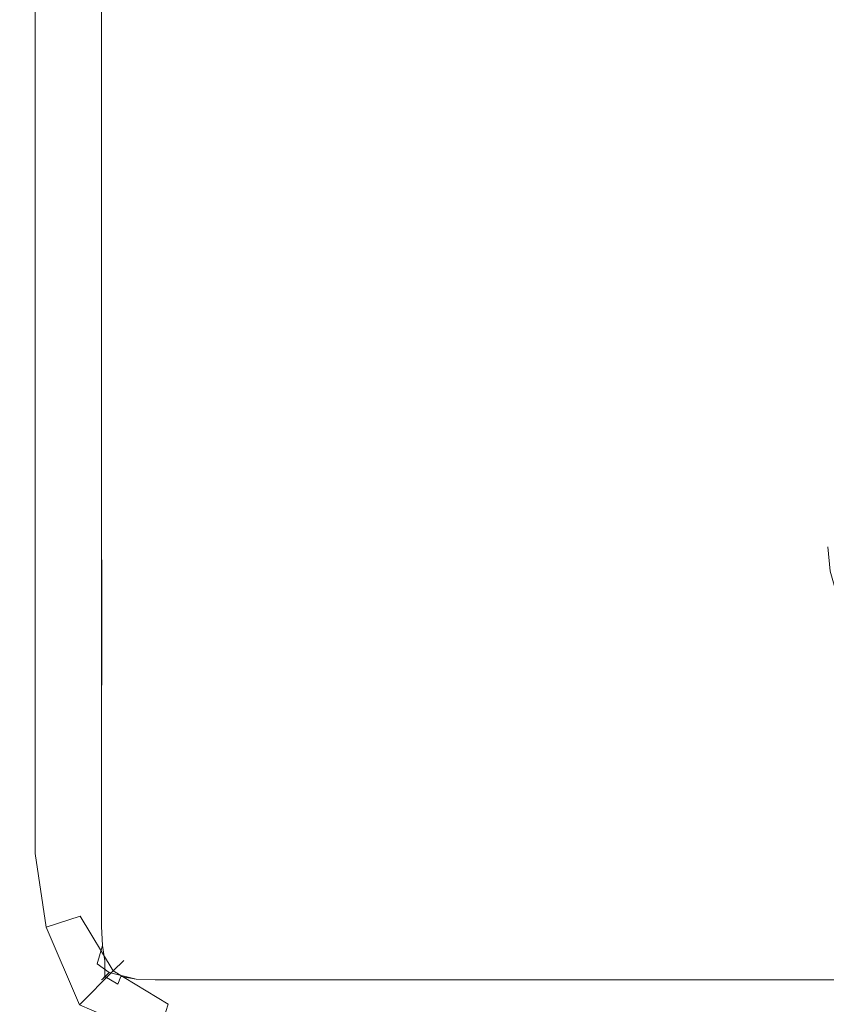
# Model space of a CAD drawing. Extents: x -700 to 700, y -70 to 40.
# Drawn here: x -641 to -635, y -13 to -6 of the extents above; entities that cross this region are included whole.
import ezdxf

# ---------------------------------------------------------------- set-up
doc = ezdxf.new("R2010")
doc.units = 0
doc.header["$LTSCALE"] = 500
doc.header["$MEASUREMENT"] = 0
doc.layers.add('NOVOTERM_CHROM_MAT', color=7, linetype='Continuous')

msp = doc.modelspace()

# ---------------------------------------------------------------- linework, layer by layer
at = {"layer": 'NOVOTERM_CHROM_MAT', "lineweight": 0}
for points, invisible_edges in [([(-629.425, -27.7378, 1911.2001), (-629.425, 18.7872, 1911.2001), (-698.9999, 18.7872, 1911.2001), (-698.9999, -27.7378, 1911.2001)], 15), ([(-698.9999, 17.4997, 1900), (-631, 17.5497, 1900), (-631, -26.5003, 1900), (-698.9999, -26.5003, 1900)], 15), ([(-640.817, -11.6754, 0.0761), (-640.817, -0.6779, 0.0761), (-640.493, -0.6779, 0.2929), (-640.493, -11.6754, 0.2929)], 11), ([(-640.493, -11.6757, 1899.7101), (-640.493, -0.6782, 1899.7101), (-640.817, -0.6782, 1899.92), (-640.817, -11.6757, 1899.92)], 15), ([(-640.493, -11.6754, 0.2929), (-640.493, -0.6779, 0.2929), (-640.2759, -0.6779, 0.6173), (-640.2759, -11.6754, 0.6173)], 15), ([(-640.2759, -11.6757, 1899.38), (-640.2759, -0.6782, 1899.38), (-640.493, -0.6782, 1899.7101), (-640.493, -11.6757, 1899.7101)], 11), ([(-640.2759, -11.6754, 0.6173), (-640.2759, -0.6779, 0.6173), (-640.2, -0.6779, 1), (-640.2, -11.6754, 1)], 15), ([(-640.2, -11.6757, 1899), (-640.2, -0.6782, 1899), (-640.2759, -0.6782, 1899.38), (-640.2759, -11.6757, 1899.38)], 15), ([(-640.2, -11.6754, 1), (-640.2, -0.6779, 1), (-640.2, -0.6782, 1899), (-640.2, -11.6757, 1899)], 15), ([(-640.2, -9.6459, 1899.5), (-640.2, -2.5272, 1899.5), (-640.2, -2.5269, 0.5), (-640.2, -9.6456, 0.5)], 15), ([(-640.2, -9.6456, 0.5), (-640.2, -2.5269, 0.5), (-640.183, -2.5269, 0.3706), (-640.183, -9.6456, 0.3706)], 15), ([(-640.2, -2.5272, 1899.5), (-640.2, -9.6459, 1899.5), (-640.183, -9.6459, 1899.63), (-640.183, -2.5272, 1899.63)], 15), ([(-640.183, -9.6456, 0.3706), (-640.183, -2.5269, 0.3706), (-640.1329, -2.5269, 0.25), (-640.1329, -9.6456, 0.25)], 15), ([(-640.183, -2.5272, 1899.63), (-640.183, -9.6459, 1899.63), (-640.1329, -9.6459, 1899.75), (-640.1329, -2.5272, 1899.75)], 15), ([(-640.1329, -9.6456, 0.25), (-640.1329, -2.5269, 0.25), (-640.054, -2.5269, 0.1464), (-640.054, -9.6456, 0.1464)], 11), ([(-640.1329, -2.5272, 1899.75), (-640.1329, -9.6459, 1899.75), (-640.054, -9.6459, 1899.85), (-640.054, -2.5272, 1899.85)], 11), ([(-640.054, -9.6456, 0.1464), (-640.054, -2.5269, 0.1464), (-639.95, -2.5269, 0.067), (-639.95, -9.6456, 0.067)], 15), ([(-640.054, -2.5272, 1899.85), (-640.054, -9.6459, 1899.85), (-639.95, -9.6459, 1899.9301), (-639.95, -2.5272, 1899.9301)], 15), ([(-639.95, -9.6456, 0.067), (-639.95, -2.5269, 0.067), (-639.829, -2.5269, 0.017), (-639.829, -9.6456, 0.017)], 15), ([(-639.95, -2.5272, 1899.9301), (-639.95, -9.6459, 1899.9301), (-639.829, -9.6459, 1899.98), (-639.829, -2.5272, 1899.98)], 15), ([(-639.829, -9.6456, 0.017), (-639.829, -2.5269, 0.017), (-639.7, -2.5269, 0), (-639.7, -9.6456, 0)], 15), ([(-639.829, -2.5272, 1899.98), (-639.829, -9.6459, 1899.98), (-639.7, -9.6459, 1900), (-639.7, -2.5272, 1900)], 15), ([(-635.6, -9.6456, 0), (-639.7, -9.6456, 0), (-639.7, -2.5269, 0), (-635.6, -2.5269, 0)], 15), ([(-639.7, -2.5272, 1900), (-639.7, -9.6459, 1900), (-635.6, -9.6459, 1900), (-635.6, -2.5272, 1900)], 15), ([(-635.471, -2.5269, 0.017), (-635.471, -9.6456, 0.017), (-635.6, -9.6456, 0), (-635.6, -2.5269, 0)], 15), ([(-635.471, -9.6459, 1899.98), (-635.471, -2.5272, 1899.98), (-635.6, -2.5272, 1900), (-635.6, -9.6459, 1900)], 15), ([(-635.35, -2.5269, 0.067), (-635.35, -9.6456, 0.067), (-635.471, -9.6456, 0.017), (-635.471, -2.5269, 0.017)], 15), ([(-635.35, -9.6459, 1899.9301), (-635.35, -2.5272, 1899.9301), (-635.471, -2.5272, 1899.98), (-635.471, -9.6459, 1899.98)], 15), ([(-635.246, -2.5269, 0.1464), (-635.246, -9.6456, 0.1464), (-635.35, -9.6456, 0.067), (-635.35, -2.5269, 0.067)], 15), ([(-635.246, -9.6459, 1899.85), (-635.246, -2.5272, 1899.85), (-635.35, -2.5272, 1899.9301), (-635.35, -9.6459, 1899.9301)], 15), ([(-640.2, -9.6459, 1899.5), (-640.2, -9.6456, 0.5), (-640.2, -9.8123, 0.5), (-640.2, -9.8126, 1899.5)], 15), ([(-640.2, -9.6456, 0.5), (-640.183, -9.6456, 0.3706), (-640.183, -9.8123, 0.3675), (-640.2, -9.8123, 0.5)], 15), ([(-640.2, -9.6459, 1899.5), (-640.2, -9.8126, 1899.5), (-640.183, -9.8126, 1899.63), (-640.183, -9.6459, 1899.63)], 15), ([(-640.183, -9.6456, 0.3706), (-640.1329, -9.6456, 0.25), (-640.1329, -9.8123, 0.2485), (-640.183, -9.8123, 0.3675)], 15), ([(-640.183, -9.6459, 1899.63), (-640.183, -9.8126, 1899.63), (-640.1329, -9.8126, 1899.75), (-640.1329, -9.6459, 1899.75)], 15), ([(-640.1329, -9.6456, 0.25), (-640.054, -9.6456, 0.1464), (-640.054, -9.8123, 0.1464), (-640.1329, -9.8123, 0.2485)], 15), ([(-640.1329, -9.6459, 1899.75), (-640.1329, -9.8126, 1899.75), (-640.053, -9.8126, 1899.85), (-640.054, -9.6459, 1899.85)], 15), ([(-639.95, -9.6456, 0.067), (-639.951, -9.8123, 0.0674), (-640.054, -9.8123, 0.1464), (-640.054, -9.6456, 0.1464)], 11), ([(-639.95, -9.6459, 1899.9301), (-640.054, -9.6459, 1899.85), (-640.053, -9.8126, 1899.85), (-639.951, -9.8126, 1899.9301)], 13), ([(-639.829, -9.6456, 0.017), (-639.832, -9.8123, 0.0174), (-639.951, -9.8123, 0.0674), (-639.95, -9.6456, 0.067)], 15), ([(-639.829, -9.6459, 1899.98), (-639.95, -9.6459, 1899.9301), (-639.951, -9.8126, 1899.9301), (-639.832, -9.8126, 1899.98)], 15), ([(-639.7, -9.6456, 0), (-639.7, -9.8123, 0), (-639.832, -9.8123, 0.0174), (-639.829, -9.6456, 0.017)], 15), ([(-639.7, -9.6459, 1900), (-639.829, -9.6459, 1899.98), (-639.832, -9.8126, 1899.98), (-639.7, -9.8126, 1900)], 15), ([(-635.6, -9.8123, 0), (-639.7, -9.8123, 0), (-639.7, -9.6456, 0), (-635.6, -9.6456, 0)], 15), ([(-635.6, -9.6459, 1900), (-639.7, -9.6459, 1900), (-639.7, -9.8126, 1900), (-635.6, -9.8126, 1900)], 15), ([(-635.6, -9.6456, 0), (-635.471, -9.6456, 0.017), (-635.465, -9.8082, 0.0174), (-635.6, -9.8123, 0)], 15), ([(-635.6, -9.6459, 1900), (-635.6, -9.8126, 1900), (-635.465, -9.8085, 1899.98), (-635.471, -9.6459, 1899.98)], 15), ([(-635.471, -9.6456, 0.017), (-635.35, -9.6456, 0.067), (-635.341, -9.8026, 0.0672), (-635.465, -9.8082, 0.0174)], 15), ([(-635.471, -9.6459, 1899.98), (-635.465, -9.8085, 1899.98), (-635.341, -9.8029, 1899.9301), (-635.35, -9.6459, 1899.9301)], 15), ([(-635.35, -9.6456, 0.067), (-635.246, -9.6456, 0.1464), (-635.231, -9.8055, 0.146), (-635.341, -9.8026, 0.0672)], 15), ([(-635.35, -9.6459, 1899.9301), (-635.341, -9.8029, 1899.9301), (-635.231, -9.8058, 1899.85), (-635.246, -9.6459, 1899.85)], 11), ([(-640.2, -9.8126, 1899.5), (-640.2, -9.8123, 0.5), (-640.2, -9.979, 0.5), (-640.2, -9.9793, 1899.5)], 15), ([(-640.2, -9.8123, 0.5), (-640.183, -9.8123, 0.3675), (-640.183, -9.979, 0.3682), (-640.2, -9.979, 0.5)], 15), ([(-640.2, -9.8126, 1899.5), (-640.2, -9.9793, 1899.5), (-640.183, -9.9793, 1899.63), (-640.183, -9.8126, 1899.63)], 15), ([(-640.183, -9.8123, 0.3675), (-640.1329, -9.8123, 0.2485), (-640.134, -9.979, 0.2499), (-640.183, -9.979, 0.3682)], 15), ([(-640.183, -9.8126, 1899.63), (-640.183, -9.9793, 1899.63), (-640.134, -9.9793, 1899.75), (-640.1329, -9.8126, 1899.75)], 15), ([(-640.1329, -9.8123, 0.2485), (-640.054, -9.8123, 0.1464), (-640.054, -9.979, 0.1464), (-640.134, -9.979, 0.2499)], 15), ([(-640.1329, -9.8126, 1899.75), (-640.134, -9.9793, 1899.75), (-640.053, -9.9793, 1899.85), (-640.053, -9.8126, 1899.85)], 15), ([(-639.951, -9.8123, 0.0674), (-639.95, -9.979, 0.066), (-640.054, -9.979, 0.1464), (-640.054, -9.8123, 0.1464)], 11), ([(-639.951, -9.8126, 1899.9301), (-640.053, -9.8126, 1899.85), (-640.053, -9.9793, 1899.85), (-639.95, -9.9793, 1899.9301)], 13), ([(-639.832, -9.8123, 0.0174), (-639.832, -9.979, 0.0167), (-639.95, -9.979, 0.066), (-639.951, -9.8123, 0.0674)], 15), ([(-639.832, -9.8126, 1899.98), (-639.951, -9.8126, 1899.9301), (-639.95, -9.9793, 1899.9301), (-639.832, -9.9793, 1899.98)], 15), ([(-639.7, -9.8123, 0), (-639.7, -9.979, 0), (-639.832, -9.979, 0.0167), (-639.832, -9.8123, 0.0174)], 15), ([(-639.7, -9.8126, 1900), (-639.832, -9.8126, 1899.98), (-639.832, -9.9793, 1899.98), (-639.7, -9.9793, 1900)], 15), ([(-635.6, -9.979, 0), (-639.7, -9.979, 0), (-639.7, -9.8123, 0), (-635.6, -9.8123, 0)], 15), ([(-635.6, -9.8126, 1900), (-639.7, -9.8126, 1900), (-639.7, -9.9793, 1900), (-635.6, -9.9793, 1900)], 15), ([(-635.6, -9.8123, 0), (-635.465, -9.8082, 0.0174), (-635.458, -9.9739, 0.0153), (-635.6, -9.979, 0)], 15), ([(-635.6, -9.8126, 1900), (-635.6, -9.9793, 1900), (-635.458, -9.9742, 1899.98), (-635.465, -9.8085, 1899.98)], 15), ([(-635.465, -9.8082, 0.0174), (-635.341, -9.8026, 0.0672), (-635.3199, -9.9678, 0.0615), (-635.458, -9.9739, 0.0153)], 15), ([(-635.465, -9.8085, 1899.98), (-635.458, -9.9742, 1899.98), (-635.3199, -9.9681, 1899.9401), (-635.341, -9.8029, 1899.9301)], 15), ([(-635.341, -9.8026, 0.0672), (-635.231, -9.8055, 0.146), (-635.183, -9.9748, 0.1391), (-635.3199, -9.9678, 0.0615)], 15), ([(-635.341, -9.8029, 1899.9301), (-635.3199, -9.9681, 1899.9401), (-635.183, -9.9751, 1899.86), (-635.231, -9.8058, 1899.85)], 11), ([(-635.458, -9.9739, 0.0153), (-635.3199, -9.9678, 0.0615), (-635.2789, -10.1445, 0.0478), (-635.444, -10.145, 0.0109)], 15), ([(-635.458, -9.9742, 1899.98), (-635.444, -10.1453, 1899.99), (-635.2789, -10.1448, 1899.9501), (-635.3199, -9.9681, 1899.9401)], 15), ([(-635.3199, -9.9678, 0.0615), (-635.183, -9.9748, 0.1391), (-635.1, -10.1456, 0.1172), (-635.2789, -10.1445, 0.0478)], 15), ([(-635.3199, -9.9681, 1899.9401), (-635.2789, -10.1448, 1899.9501), (-635.1, -10.1459, 1899.88), (-635.183, -9.9751, 1899.86)], 15), ([(-640.2, -9.9793, 1899.5), (-640.2, -9.979, 0.5), (-640.2, -10.1456, 0.5), (-640.2, -10.1459, 1899.5)], 15), ([(-640.2, -9.979, 0.5), (-640.183, -9.979, 0.3682), (-640.184, -10.1456, 0.3687), (-640.2, -10.1456, 0.5)], 15), ([(-640.2, -9.9793, 1899.5), (-640.2, -10.1459, 1899.5), (-640.184, -10.1459, 1899.63), (-640.183, -9.9793, 1899.63)], 15), ([(-640.183, -9.979, 0.3682), (-640.134, -9.979, 0.2499), (-640.135, -10.1456, 0.2508), (-640.184, -10.1456, 0.3687)], 15), ([(-640.183, -9.9793, 1899.63), (-640.184, -10.1459, 1899.63), (-640.135, -10.1459, 1899.75), (-640.134, -9.9793, 1899.75)], 15), ([(-640.134, -9.979, 0.2499), (-640.054, -9.979, 0.1464), (-640.054, -10.1456, 0.1464), (-640.135, -10.1456, 0.2508)], 15), ([(-640.134, -9.9793, 1899.75), (-640.135, -10.1459, 1899.75), (-640.053, -10.1459, 1899.85), (-640.053, -9.9793, 1899.85)], 15), ([(-639.95, -9.979, 0.066), (-639.949, -10.1456, 0.0651), (-640.054, -10.1456, 0.1464), (-640.054, -9.979, 0.1464)], 11), ([(-639.95, -9.9793, 1899.9301), (-640.053, -9.9793, 1899.85), (-640.053, -10.1459, 1899.85), (-639.949, -10.1459, 1899.9401)], 13), ([(-639.832, -9.979, 0.0167), (-639.8309, -10.1456, 0.0163), (-639.949, -10.1456, 0.0651), (-639.95, -9.979, 0.066)], 15), ([(-639.832, -9.9793, 1899.98), (-639.95, -9.9793, 1899.9301), (-639.949, -10.1459, 1899.9401), (-639.8309, -10.1459, 1899.98)], 15), ([(-639.7, -9.979, 0), (-639.7, -10.1456, 0), (-639.8309, -10.1456, 0.0163), (-639.832, -9.979, 0.0167)], 15), ([(-639.7, -9.9793, 1900), (-639.832, -9.9793, 1899.98), (-639.8309, -10.1459, 1899.98), (-639.7, -10.1459, 1900)], 15), ([(-635.6, -10.1456, 0), (-639.7, -10.1456, 0), (-639.7, -9.979, 0), (-635.6, -9.979, 0)], 15), ([(-635.6, -9.9793, 1900), (-639.7, -9.9793, 1900), (-639.7, -10.1459, 1900), (-635.6, -10.1459, 1900)], 15), ([(-635.6, -9.979, 0), (-635.458, -9.9739, 0.0153), (-635.444, -10.145, 0.0109), (-635.6, -10.1456, 0)], 15), ([(-635.6, -9.9793, 1900), (-635.6, -10.1459, 1900), (-635.444, -10.1453, 1899.99), (-635.458, -9.9742, 1899.98)], 15), ([(-640.2, -10.1459, 1899.5), (-640.2, -10.1456, 0.5), (-640.2, -10.3123, 0.5), (-640.2, -10.3126, 1899.5)], 15), ([(-640.2, -10.3123, 0.5), (-640.2, -10.1456, 0.5), (-640.184, -10.1456, 0.3687), (-640.183, -10.3123, 0.3682)], 15), ([(-640.2, -10.3126, 1899.5), (-640.183, -10.3126, 1899.63), (-640.184, -10.1459, 1899.63), (-640.2, -10.1459, 1899.5)], 15), ([(-640.183, -10.3123, 0.3682), (-640.184, -10.1456, 0.3687), (-640.135, -10.1456, 0.2508), (-640.134, -10.3123, 0.2499)], 15), ([(-640.183, -10.3126, 1899.63), (-640.134, -10.3126, 1899.75), (-640.135, -10.1459, 1899.75), (-640.184, -10.1459, 1899.63)], 15), ([(-640.134, -10.3123, 0.2499), (-640.135, -10.1456, 0.2508), (-640.054, -10.1456, 0.1464), (-640.054, -10.3123, 0.1464)], 15), ([(-640.134, -10.3126, 1899.75), (-640.053, -10.3126, 1899.85), (-640.053, -10.1459, 1899.85), (-640.135, -10.1459, 1899.75)], 13), ([(-639.95, -10.3123, 0.066), (-640.054, -10.3123, 0.1464), (-640.054, -10.1456, 0.1464), (-639.949, -10.1456, 0.0651)], 13), ([(-639.95, -10.3126, 1899.9301), (-639.949, -10.1459, 1899.9401), (-640.053, -10.1459, 1899.85), (-640.053, -10.3126, 1899.85)], 15), ([(-639.832, -10.3123, 0.0167), (-639.95, -10.3123, 0.066), (-639.949, -10.1456, 0.0651), (-639.8309, -10.1456, 0.0163)], 15), ([(-639.832, -10.3126, 1899.98), (-639.8309, -10.1459, 1899.98), (-639.949, -10.1459, 1899.9401), (-639.95, -10.3126, 1899.9301)], 15), ([(-639.7, -10.3123, 0), (-639.832, -10.3123, 0.0167), (-639.8309, -10.1456, 0.0163), (-639.7, -10.1456, 0)], 15), ([(-639.7, -10.3126, 1900), (-639.7, -10.1459, 1900), (-639.8309, -10.1459, 1899.98), (-639.832, -10.3126, 1899.98)], 15), ([(-635.6, -10.3123, 0), (-639.7, -10.3123, 0), (-639.7, -10.1456, 0), (-635.6, -10.1456, 0)], 15), ([(-635.6, -10.1459, 1900), (-639.7, -10.1459, 1900), (-639.7, -10.3126, 1900), (-635.6, -10.3126, 1900)], 15), ([(-635.6, -10.3123, 0), (-635.6, -10.1456, 0), (-635.444, -10.145, 0.0109), (-635.443, -10.3168, 0.0035)], 15), ([(-635.6, -10.3126, 1900), (-635.443, -10.3171, 1900), (-635.444, -10.1453, 1899.99), (-635.6, -10.1459, 1900)], 15), ([(-635.443, -10.3168, 0.0035), (-635.444, -10.145, 0.0109), (-635.2789, -10.1445, 0.0478), (-635.2789, -10.3242, 0.0176)], 15), ([(-635.443, -10.3171, 1900), (-635.2789, -10.3245, 1899.98), (-635.2789, -10.1448, 1899.9501), (-635.444, -10.1453, 1899.99)], 15), ([(-635.2789, -10.3242, 0.0176), (-635.2789, -10.1445, 0.0478), (-635.1, -10.1456, 0.1172), (-635.099, -10.3248, 0.0478)], 15), ([(-635.2789, -10.3245, 1899.98), (-635.099, -10.3251, 1899.9501), (-635.1, -10.1459, 1899.88), (-635.2789, -10.1448, 1899.9501)], 15), ([(-640.2, -10.3126, 1899.5), (-640.2, -10.3123, 0.5), (-640.2, -10.479, 0.5), (-640.2, -10.4793, 1899.5)], 15), ([(-640.2, -10.479, 0.5), (-640.2, -10.3123, 0.5), (-640.183, -10.3123, 0.3682), (-640.183, -10.479, 0.3675)], 15), ([(-640.2, -10.4793, 1899.5), (-640.183, -10.4793, 1899.63), (-640.183, -10.3126, 1899.63), (-640.2, -10.3126, 1899.5)], 15), ([(-640.183, -10.479, 0.3675), (-640.183, -10.3123, 0.3682), (-640.134, -10.3123, 0.2499), (-640.1329, -10.479, 0.2485)], 15), ([(-640.183, -10.4793, 1899.63), (-640.1329, -10.4793, 1899.75), (-640.134, -10.3126, 1899.75), (-640.183, -10.3126, 1899.63)], 15), ([(-640.1329, -10.479, 0.2485), (-640.134, -10.3123, 0.2499), (-640.054, -10.3123, 0.1464), (-640.054, -10.479, 0.1464)], 15), ([(-640.1329, -10.4793, 1899.75), (-640.053, -10.4793, 1899.85), (-640.053, -10.3126, 1899.85), (-640.134, -10.3126, 1899.75)], 13), ([(-639.951, -10.479, 0.0674), (-640.054, -10.479, 0.1464), (-640.054, -10.3123, 0.1464), (-639.95, -10.3123, 0.066)], 13), ([(-639.951, -10.4793, 1899.9301), (-639.95, -10.3126, 1899.9301), (-640.053, -10.3126, 1899.85), (-640.053, -10.4793, 1899.85)], 15), ([(-639.832, -10.479, 0.0174), (-639.951, -10.479, 0.0674), (-639.95, -10.3123, 0.066), (-639.832, -10.3123, 0.0167)], 15), ([(-639.832, -10.4793, 1899.98), (-639.832, -10.3126, 1899.98), (-639.95, -10.3126, 1899.9301), (-639.951, -10.4793, 1899.9301)], 15), ([(-639.7, -10.479, 0), (-639.832, -10.479, 0.0174), (-639.832, -10.3123, 0.0167), (-639.7, -10.3123, 0)], 15), ([(-639.7, -10.4793, 1900), (-639.7, -10.3126, 1900), (-639.832, -10.3126, 1899.98), (-639.832, -10.4793, 1899.98)], 15), ([(-635.6, -10.479, 0), (-639.7, -10.479, 0), (-639.7, -10.3123, 0), (-635.6, -10.3123, 0)], 15), ([(-635.6, -10.3126, 1900), (-639.7, -10.3126, 1900), (-639.7, -10.4793, 1900), (-635.6, -10.4793, 1900)], 15), ([(-635.6, -10.479, 0), (-635.6, -10.3123, 0), (-635.443, -10.3168, 0.0035), (-635.437, -10.4829, 0.0005)], 15), ([(-635.6, -10.4793, 1900), (-635.437, -10.4832, 1900), (-635.443, -10.3171, 1900), (-635.6, -10.3126, 1900)], 15), ([(-635.437, -10.4829, 0.0005), (-635.443, -10.3168, 0.0035), (-635.2789, -10.3242, 0.0176), (-635.2709, -10.489, 0.0035)], 15), ([(-635.437, -10.4832, 1900), (-635.2709, -10.4893, 1900), (-635.2789, -10.3245, 1899.98), (-635.443, -10.3171, 1900)], 15), ([(-635.2709, -10.489, 0.0035), (-635.2789, -10.3242, 0.0176), (-635.099, -10.3248, 0.0478), (-635.099, -10.49, 0.0109)], 15), ([(-635.2709, -10.4893, 1900), (-635.099, -10.4903, 1899.99), (-635.099, -10.3251, 1899.9501), (-635.2789, -10.3245, 1899.98)], 15), ([(-640.2, -10.4793, 1899.5), (-640.2, -10.479, 0.5), (-640.2, -10.6456, 0.5), (-640.2, -10.6459, 1899.5)], 15), ([(-640.2, -10.6456, 0.5), (-640.2, -10.479, 0.5), (-640.183, -10.479, 0.3675), (-640.183, -10.6456, 0.3706)], 15), ([(-640.2, -10.6459, 1899.5), (-640.183, -10.6459, 1899.63), (-640.183, -10.4793, 1899.63), (-640.2, -10.4793, 1899.5)], 15), ([(-640.183, -10.6456, 0.3706), (-640.183, -10.479, 0.3675), (-640.1329, -10.479, 0.2485), (-640.1329, -10.6456, 0.25)], 15), ([(-640.183, -10.6459, 1899.63), (-640.1329, -10.6459, 1899.75), (-640.1329, -10.4793, 1899.75), (-640.183, -10.4793, 1899.63)], 15), ([(-640.1329, -10.6456, 0.25), (-640.1329, -10.479, 0.2485), (-640.054, -10.479, 0.1464), (-640.054, -10.6456, 0.1464)], 15), ([(-640.1329, -10.6459, 1899.75), (-640.054, -10.6459, 1899.85), (-640.053, -10.4793, 1899.85), (-640.1329, -10.4793, 1899.75)], 13), ([(-639.95, -10.6456, 0.067), (-640.054, -10.6456, 0.1464), (-640.054, -10.479, 0.1464), (-639.951, -10.479, 0.0674)], 13), ([(-639.95, -10.6459, 1899.9301), (-639.951, -10.4793, 1899.9301), (-640.053, -10.4793, 1899.85), (-640.054, -10.6459, 1899.85)], 15), ([(-639.829, -10.6456, 0.017), (-639.95, -10.6456, 0.067), (-639.951, -10.479, 0.0674), (-639.832, -10.479, 0.0174)], 15), ([(-639.829, -10.6459, 1899.98), (-639.832, -10.4793, 1899.98), (-639.951, -10.4793, 1899.9301), (-639.95, -10.6459, 1899.9301)], 15), ([(-639.7, -10.6456, 0), (-639.829, -10.6456, 0.017), (-639.832, -10.479, 0.0174), (-639.7, -10.479, 0)], 15), ([(-639.7, -10.6459, 1900), (-639.7, -10.4793, 1900), (-639.832, -10.4793, 1899.98), (-639.829, -10.6459, 1899.98)], 15), ([(-635.6, -10.6456, 0), (-639.7, -10.6456, 0), (-639.7, -10.479, 0), (-635.6, -10.479, 0)], 15), ([(-635.6, -10.4793, 1900), (-639.7, -10.4793, 1900), (-639.7, -10.6459, 1900), (-635.6, -10.6459, 1900)], 15), ([(-635.6, -10.6456, 0), (-635.6, -10.479, 0), (-635.437, -10.4829, 0.0005), (-635.433, -10.6456, 0)], 15), ([(-635.6, -10.6459, 1900), (-635.433, -10.6459, 1900), (-635.437, -10.4832, 1900), (-635.6, -10.4793, 1900)], 15), ([(-635.433, -10.6456, 0), (-635.437, -10.4829, 0.0005), (-635.2709, -10.489, 0.0035), (-635.267, -10.6456, 0)], 15), ([(-635.433, -10.6459, 1900), (-635.267, -10.6459, 1900), (-635.2709, -10.4893, 1900), (-635.437, -10.4832, 1900)], 15), ([(-635.267, -10.6456, 0), (-635.2709, -10.489, 0.0035), (-635.099, -10.49, 0.0109), (-635.1, -10.6456, 0)], 15), ([(-635.267, -10.6459, 1900), (-635.1, -10.6459, 1900), (-635.099, -10.4903, 1899.99), (-635.2709, -10.4893, 1900)], 15), ([(-640.2, -12.1579, 1899.5), (-640.2, -10.6459, 1899.5), (-640.2, -10.6456, 0.5), (-640.2, -12.1576, 0.5)], 15), ([(-640.2, -12.1576, 0.5), (-640.2, -10.6456, 0.5), (-640.183, -10.6456, 0.3706), (-640.183, -12.1576, 0.3706)], 15), ([(-640.2, -10.6459, 1899.5), (-640.2, -12.1579, 1899.5), (-640.183, -12.1579, 1899.63), (-640.183, -10.6459, 1899.63)], 15), ([(-640.183, -12.1576, 0.3706), (-640.183, -10.6456, 0.3706), (-640.1329, -10.6456, 0.25), (-640.1329, -12.1576, 0.25)], 15), ([(-640.183, -10.6459, 1899.63), (-640.183, -12.1579, 1899.63), (-640.1329, -12.1579, 1899.75), (-640.1329, -10.6459, 1899.75)], 15), ([(-640.1329, -12.1576, 0.25), (-640.1329, -10.6456, 0.25), (-640.054, -10.6456, 0.1464), (-640.054, -12.1576, 0.1464)], 11), ([(-640.1329, -10.6459, 1899.75), (-640.1329, -12.1579, 1899.75), (-640.054, -12.1579, 1899.85), (-640.054, -10.6459, 1899.85)], 11), ([(-640.054, -12.1576, 0.1464), (-640.054, -10.6456, 0.1464), (-639.95, -10.6456, 0.067), (-639.95, -12.1576, 0.067)], 15), ([(-640.054, -10.6459, 1899.85), (-640.054, -12.1579, 1899.85), (-639.95, -12.1579, 1899.9301), (-639.95, -10.6459, 1899.9301)], 15), ([(-639.95, -12.1576, 0.067), (-639.95, -10.6456, 0.067), (-639.829, -10.6456, 0.017), (-639.829, -12.1576, 0.017)], 15), ([(-639.95, -10.6459, 1899.9301), (-639.95, -12.1579, 1899.9301), (-639.829, -12.1579, 1899.98), (-639.829, -10.6459, 1899.98)], 15), ([(-639.829, -12.1576, 0.017), (-639.829, -10.6456, 0.017), (-639.7, -10.6456, 0), (-639.7, -12.1576, 0)], 15), ([(-639.829, -10.6459, 1899.98), (-639.829, -12.1579, 1899.98), (-639.7, -12.1579, 1900), (-639.7, -10.6459, 1900)], 15), ([(-639.7, -12.1576, 0), (-639.7, -10.6456, 0), (-635.6, -10.6456, 0), (-635.6, -12.1576, 0)], 15), ([(-639.7, -10.6459, 1900), (-639.7, -12.1579, 1900), (-635.6, -12.1579, 1900), (-635.6, -10.6459, 1900)], 15), ([(-635.433, -10.6456, 0), (-635.433, -12.1576, 0), (-635.6, -12.1576, 0), (-635.6, -10.6456, 0)], 15), ([(-635.6, -10.6459, 1900), (-635.6, -12.1579, 1900), (-635.433, -12.1579, 1900), (-635.433, -10.6459, 1900)], 15), ([(-635.267, -10.6456, 0), (-635.267, -12.1576, 0), (-635.433, -12.1576, 0), (-635.433, -10.6456, 0)], 15), ([(-635.433, -10.6459, 1900), (-635.433, -12.1579, 1900), (-635.267, -12.1579, 1900), (-635.267, -10.6459, 1900)], 15), ([(-635.1, -10.6456, 0), (-635.1, -12.1576, 0), (-635.267, -12.1576, 0), (-635.267, -10.6456, 0)], 15), ([(-635.267, -10.6459, 1900), (-635.267, -12.1579, 1900), (-635.1, -12.1579, 1900), (-635.1, -10.6459, 1900)], 15), ([(-640.817, -11.6754, 0.0761), (-640.493, -11.6754, 0.2929), (-640.422, -12.163, 0.2878), (-640.793, -12.1573, 0.0739)], 13), ([(-640.817, -11.6757, 1899.92), (-640.793, -12.1576, 1899.9301), (-640.422, -12.1633, 1899.7101), (-640.493, -11.6757, 1899.7101)], 15), ([(-640.2759, -11.6754, 0.6173), (-640.197, -12.0887, 0.613), (-640.422, -12.163, 0.2878), (-640.493, -11.6754, 0.2929)], 13), ([(-640.2759, -11.6757, 1899.38), (-640.493, -11.6757, 1899.7101), (-640.422, -12.1633, 1899.7101), (-640.197, -12.089, 1899.39)], 13), ([(-640.2, -11.6754, 1), (-640.124, -12.0581, 1), (-640.197, -12.0887, 0.613), (-640.2759, -11.6754, 0.6173)], 15), ([(-640.2, -11.6757, 1899), (-640.2759, -11.6757, 1899.38), (-640.197, -12.089, 1899.39), (-640.124, -12.0584, 1899)], 15), ([(-640.124, -12.0581, 1), (-640.2, -11.6754, 1), (-640.2, -11.6757, 1899), (-640.124, -12.0584, 1899)], 15), ([(-640.197, -12.0887, 0.613), (-639.977, -12.4522, 0.5864), (-640.2, -12.6754, 0.2343), (-640.422, -12.163, 0.2878)], 13), ([(-640.197, -12.089, 1899.39), (-640.422, -12.1633, 1899.7101), (-640.2, -12.6757, 1899.77), (-639.977, -12.4525, 1899.41)], 13), ([(-640.124, -12.0581, 1), (-639.9069, -12.3825, 1), (-639.977, -12.4522, 0.5864), (-640.197, -12.0887, 0.613)], 9), ([(-640.124, -12.0584, 1899), (-640.197, -12.089, 1899.39), (-639.977, -12.4525, 1899.41), (-639.9069, -12.3828, 1899)], 15), ([(-639.9069, -12.3825, 1), (-640.124, -12.0581, 1), (-640.124, -12.0584, 1899), (-639.9069, -12.3828, 1899)], 15), ([(-640.793, -12.1573, 0.0739), (-640.422, -12.163, 0.2878), (-640.2, -12.6754, 0.2343), (-640.726, -12.6734, 0.0514)], 15), ([(-640.793, -12.1576, 1899.9301), (-640.726, -12.6737, 1899.9501), (-640.2, -12.6757, 1899.77), (-640.422, -12.1633, 1899.7101)], 15), ([(-640.2, -12.1579, 1899.5), (-640.2, -12.1576, 0.5), (-640.183, -12.2871, 0.5), (-640.183, -12.2874, 1899.5)], 15), ([(-640.2, -12.1576, 0.5), (-640.183, -12.1576, 0.3706), (-640.165, -12.2914, 0.3662), (-640.183, -12.2871, 0.5)], 15), ([(-640.2, -12.1579, 1899.5), (-640.183, -12.2874, 1899.5), (-640.165, -12.2917, 1899.63), (-640.183, -12.1579, 1899.63)], 15), ([(-640.183, -12.1576, 0.3706), (-640.1329, -12.1576, 0.25), (-640.1179, -12.2915, 0.248), (-640.165, -12.2914, 0.3662)], 15), ([(-640.183, -12.1579, 1899.63), (-640.165, -12.2917, 1899.63), (-640.1179, -12.2918, 1899.75), (-640.1329, -12.1579, 1899.75)], 15), ([(-640.1329, -12.1576, 0.25), (-640.054, -12.1576, 0.1464), (-640.048, -12.2836, 0.1519), (-640.1179, -12.2915, 0.248)], 15), ([(-640.1329, -12.1579, 1899.75), (-640.1179, -12.2918, 1899.75), (-640.048, -12.2838, 1899.85), (-640.054, -12.1579, 1899.85)], 15), ([(-639.95, -12.1576, 0.067), (-639.952, -12.2915, 0.0816), (-640.048, -12.2836, 0.1519), (-640.054, -12.1576, 0.1464)], 11), ([(-639.95, -12.1579, 1899.9301), (-640.054, -12.1579, 1899.85), (-640.048, -12.2838, 1899.85), (-639.952, -12.2918, 1899.92)], 13), ([(-639.829, -12.1576, 0.017), (-639.834, -12.2914, 0.0348), (-639.952, -12.2915, 0.0816), (-639.95, -12.1576, 0.067)], 15), ([(-639.829, -12.1579, 1899.98), (-639.95, -12.1579, 1899.9301), (-639.952, -12.2918, 1899.92), (-639.834, -12.2917, 1899.9701)], 15), ([(-639.7, -12.1576, 0), (-639.7, -12.2871, 0.017), (-639.834, -12.2914, 0.0348), (-639.829, -12.1576, 0.017)], 15), ([(-639.7, -12.1579, 1900), (-639.829, -12.1579, 1899.98), (-639.834, -12.2917, 1899.9701), (-639.7, -12.2874, 1899.98)], 15), ([(-635.6, -12.2871, 0.017), (-639.7, -12.2871, 0.017), (-639.7, -12.1576, 0), (-635.6, -12.1576, 0)], 15), ([(-639.7, -12.2874, 1899.98), (-635.6, -12.2874, 1899.98), (-635.6, -12.1579, 1900), (-639.7, -12.1579, 1900)], 15), ([(-635.6, -12.1576, 0), (-635.433, -12.1576, 0), (-635.433, -12.2901, 0.0174), (-635.6, -12.2871, 0.017)], 15), ([(-635.6, -12.1579, 1900), (-635.6, -12.2874, 1899.98), (-635.433, -12.2904, 1899.98), (-635.433, -12.1579, 1900)], 15), ([(-635.433, -12.1576, 0), (-635.267, -12.1576, 0), (-635.267, -12.2894, 0.0167), (-635.433, -12.2901, 0.0174)], 15), ([(-635.433, -12.1579, 1900), (-635.433, -12.2904, 1899.98), (-635.267, -12.2897, 1899.98), (-635.267, -12.1579, 1900)], 15), ([(-635.267, -12.1576, 0), (-635.1, -12.1576, 0), (-635.1, -12.289, 0.0163), (-635.267, -12.2894, 0.0167)], 15), ([(-635.267, -12.1579, 1900), (-635.267, -12.2897, 1899.98), (-635.1, -12.2893, 1899.98), (-635.1, -12.1579, 1900)], 15), ([(-640.183, -12.2874, 1899.5), (-640.183, -12.2871, 0.5), (-640.1329, -12.4076, 0.5), (-640.1329, -12.4079, 1899.5)], 15), ([(-640.183, -12.2871, 0.5), (-640.165, -12.2914, 0.3662), (-640.1179, -12.4096, 0.3661), (-640.1329, -12.4076, 0.5)], 15), ([(-640.183, -12.2874, 1899.5), (-640.1329, -12.4079, 1899.5), (-640.1179, -12.4099, 1899.63), (-640.165, -12.2917, 1899.63)], 15), ([(-640.165, -12.2914, 0.3662), (-640.1179, -12.2915, 0.248), (-640.0829, -12.4041, 0.2536), (-640.1179, -12.4096, 0.3661)], 15), ([(-640.165, -12.2917, 1899.63), (-640.1179, -12.4099, 1899.63), (-640.0829, -12.4044, 1899.75), (-640.1179, -12.2918, 1899.75)], 15), ([(-640.1179, -12.2915, 0.248), (-640.048, -12.2836, 0.1519), (-640.032, -12.3851, 0.1681), (-640.0829, -12.4041, 0.2536)], 15), ([(-640.048, -12.2838, 1899.85), (-640.1179, -12.2918, 1899.75), (-640.0829, -12.4044, 1899.75), (-640.048, -12.2838, 1899.85)], 15), ([(-639.952, -12.2918, 1899.92), (-640.048, -12.2838, 1899.85), (-640.0829, -12.4044, 1899.75), (-639.946, -12.4044, 1899.88)], 13), ([(-639.952, -12.2915, 0.0816), (-639.946, -12.4041, 0.1171), (-640.032, -12.3851, 0.1681), (-640.048, -12.2836, 0.1519)], 11), ([(-639.834, -12.2914, 0.0348), (-639.834, -12.4096, 0.0816), (-639.946, -12.4041, 0.1171), (-639.952, -12.2915, 0.0816)], 15), ([(-639.834, -12.2917, 1899.9701), (-639.952, -12.2918, 1899.92), (-639.946, -12.4044, 1899.88), (-639.834, -12.4099, 1899.92)], 15), ([(-639.7, -12.2871, 0.017), (-639.7, -12.4076, 0.067), (-639.834, -12.4096, 0.0816), (-639.834, -12.2914, 0.0348)], 15), ([(-639.7, -12.2874, 1899.98), (-639.834, -12.2917, 1899.9701), (-639.834, -12.4099, 1899.92), (-639.7, -12.4079, 1899.9301)], 15), ([(-635.6, -12.4076, 0.067), (-639.7, -12.4076, 0.067), (-639.7, -12.2871, 0.017), (-635.6, -12.2871, 0.017)], 15), ([(-639.7, -12.4079, 1899.9301), (-635.6, -12.4079, 1899.9301), (-635.6, -12.2874, 1899.98), (-639.7, -12.2874, 1899.98)], 15), ([(-635.6, -12.2871, 0.017), (-635.433, -12.2901, 0.0174), (-635.433, -12.4091, 0.0674), (-635.6, -12.4076, 0.067)], 15), ([(-635.6, -12.2874, 1899.98), (-635.6, -12.4079, 1899.9301), (-635.433, -12.4094, 1899.9301), (-635.433, -12.2904, 1899.98)], 15), ([(-635.433, -12.2901, 0.0174), (-635.267, -12.2894, 0.0167), (-635.267, -12.4077, 0.066), (-635.433, -12.4091, 0.0674)], 15), ([(-635.433, -12.2904, 1899.98), (-635.433, -12.4094, 1899.9301), (-635.267, -12.408, 1899.9301), (-635.267, -12.2897, 1899.98)], 15), ([(-635.267, -12.2894, 0.0167), (-635.1, -12.289, 0.0163), (-635.1, -12.4068, 0.0651), (-635.267, -12.4077, 0.066)], 15), ([(-635.267, -12.2897, 1899.98), (-635.267, -12.408, 1899.9301), (-635.1, -12.4071, 1899.9401), (-635.1, -12.2893, 1899.98)], 15), ([(-640.1329, -12.4079, 1899.5), (-640.1329, -12.4076, 0.5), (-640.054, -12.5112, 0.5), (-640.054, -12.5115, 1899.5)], 11), ([(-640.1329, -12.4076, 0.5), (-640.1179, -12.4096, 0.3661), (-640.048, -12.5058, 0.3741), (-640.054, -12.5112, 0.5)], 15), ([(-640.1329, -12.4079, 1899.5), (-640.054, -12.5115, 1899.5), (-640.048, -12.5061, 1899.63), (-640.1179, -12.4099, 1899.63)], 15), ([(-640.1179, -12.4096, 0.3661), (-640.0829, -12.4041, 0.2536), (-640.032, -12.4895, 0.2725), (-640.048, -12.5058, 0.3741)], 15), ([(-640.1179, -12.4099, 1899.63), (-640.048, -12.5061, 1899.63), (-640.005, -12.4627, 1899.7999), (-640.0829, -12.4044, 1899.75)], 15), ([(-640.032, -12.4895, 0.2725), (-640.0829, -12.4041, 0.2536), (-640.032, -12.3851, 0.1681), (-640.032, -12.4895, 0.2725)], 15), ([(-640.005, -12.4627, 1899.7999), (-639.946, -12.4044, 1899.88), (-640.0829, -12.4044, 1899.75), (-640.005, -12.4627, 1899.7999)], 11), ([(-640.032, -12.3851, 0.1681), (-639.946, -12.4041, 0.1171), (-639.9269, -12.4895, 0.1681), (-640.032, -12.3851, 0.1681)], 15), ([(-639.946, -12.5406, 0.2536), (-640.032, -12.4895, 0.2725), (-640.032, -12.3851, 0.1681), (-639.9269, -12.4895, 0.1681)], 13), ([(-639.834, -12.4099, 1899.92), (-639.946, -12.4044, 1899.88), (-640.005, -12.4627, 1899.7999), (-639.8259, -12.5061, 1899.85)], 15), ([(-639.583, -12.5993, 1), (-639.613, -12.6722, 0.613), (-639.977, -12.4522, 0.5864), (-639.9069, -12.3825, 1)], 15), ([(-639.583, -12.5996, 1899), (-639.9069, -12.3828, 1899), (-639.977, -12.4525, 1899.41), (-639.613, -12.6725, 1899.39)], 9), ([(-639.834, -12.4096, 0.0816), (-639.8259, -12.5058, 0.1519), (-639.9269, -12.4895, 0.1681), (-639.946, -12.4041, 0.1171)], 13), ([(-639.583, -12.5993, 1), (-639.9069, -12.3825, 1), (-639.9069, -12.3828, 1899), (-639.583, -12.5996, 1899)], 13), ([(-639.7, -12.4076, 0.067), (-639.7, -12.5112, 0.1464), (-639.8259, -12.5058, 0.1519), (-639.834, -12.4096, 0.0816)], 13), ([(-639.7, -12.4079, 1899.9301), (-639.834, -12.4099, 1899.92), (-639.8259, -12.5061, 1899.85), (-639.7, -12.5115, 1899.85)], 15), ([(-635.6, -12.5112, 0.1464), (-639.7, -12.5112, 0.1464), (-639.7, -12.4076, 0.067), (-635.6, -12.4076, 0.067)], 15), ([(-639.7, -12.5115, 1899.85), (-635.6, -12.5115, 1899.85), (-635.6, -12.4079, 1899.9301), (-639.7, -12.4079, 1899.9301)], 15), ([(-635.6, -12.4076, 0.067), (-635.433, -12.4091, 0.0674), (-635.433, -12.5112, 0.1464), (-635.6, -12.5112, 0.1464)], 11), ([(-635.6, -12.4079, 1899.9301), (-635.6, -12.5115, 1899.85), (-635.433, -12.5115, 1899.85), (-635.433, -12.4094, 1899.9301)], 13), ([(-635.433, -12.4091, 0.0674), (-635.267, -12.4077, 0.066), (-635.267, -12.5112, 0.1464), (-635.433, -12.5112, 0.1464)], 11), ([(-635.433, -12.4094, 1899.9301), (-635.433, -12.5115, 1899.85), (-635.267, -12.5115, 1899.85), (-635.267, -12.408, 1899.9301)], 13), ([(-635.267, -12.4077, 0.066), (-635.1, -12.4068, 0.0651), (-635.1, -12.5112, 0.1464), (-635.267, -12.5112, 0.1464)], 11), ([(-635.267, -12.408, 1899.9301), (-635.267, -12.5115, 1899.85), (-635.1, -12.5115, 1899.85), (-635.1, -12.4071, 1899.9401)], 13), ([(-639.613, -12.6722, 0.613), (-639.6879, -12.8975, 0.2878), (-640.2, -12.6754, 0.2343), (-639.977, -12.4522, 0.5864)], 13), ([(-639.613, -12.6725, 1899.39), (-639.977, -12.4525, 1899.41), (-640.2, -12.6757, 1899.77), (-639.6879, -12.8978, 1899.7101)], 13), ([(-639.95, -12.5907, 0.5), (-640.054, -12.5112, 0.5), (-640.048, -12.5058, 0.3741), (-639.952, -12.5761, 0.3661)], 13), ([(-639.95, -12.591, 1899.5), (-639.952, -12.5764, 1899.63), (-640.048, -12.5061, 1899.63), (-640.054, -12.5115, 1899.5)], 11), ([(-640.054, -12.5115, 1899.5), (-640.054, -12.5112, 0.5), (-639.95, -12.5907, 0.5), (-639.95, -12.591, 1899.5)], 15), ([(-639.952, -12.5764, 1899.63), (-639.946, -12.5409, 1899.75), (-640.005, -12.4627, 1899.7999), (-640.048, -12.5061, 1899.63)], 11), ([(-639.952, -12.5761, 0.3661), (-640.048, -12.5058, 0.3741), (-640.032, -12.4895, 0.2725), (-639.946, -12.5406, 0.2536)], 9), ([(-639.834, -12.5764, 1899.75), (-639.8259, -12.5061, 1899.85), (-640.005, -12.4627, 1899.7999), (-639.946, -12.5409, 1899.75)], 13), ([(-639.834, -12.5761, 0.248), (-639.946, -12.5406, 0.2536), (-639.9269, -12.4895, 0.1681), (-639.8259, -12.5058, 0.1519)], 13), ([(-639.7, -12.5907, 0.25), (-639.834, -12.5761, 0.248), (-639.8259, -12.5058, 0.1519), (-639.7, -12.5112, 0.1464)], 15), ([(-639.7, -12.591, 1899.75), (-639.7, -12.5115, 1899.85), (-639.8259, -12.5061, 1899.85), (-639.834, -12.5764, 1899.75)], 13), ([(-635.6, -12.5907, 0.25), (-639.7, -12.5907, 0.25), (-639.7, -12.5112, 0.1464), (-635.6, -12.5112, 0.1464)], 11), ([(-639.7, -12.591, 1899.75), (-635.6, -12.591, 1899.75), (-635.6, -12.5115, 1899.85), (-639.7, -12.5115, 1899.85)], 11), ([(-635.6, -12.5907, 0.25), (-635.6, -12.5112, 0.1464), (-635.433, -12.5112, 0.1464), (-635.433, -12.5903, 0.2485)], 15), ([(-635.6, -12.591, 1899.75), (-635.433, -12.5906, 1899.75), (-635.433, -12.5115, 1899.85), (-635.6, -12.5115, 1899.85)], 15), ([(-635.433, -12.5903, 0.2485), (-635.433, -12.5112, 0.1464), (-635.267, -12.5112, 0.1464), (-635.267, -12.5917, 0.2499)], 15), ([(-635.433, -12.5906, 1899.75), (-635.267, -12.5919, 1899.75), (-635.267, -12.5115, 1899.85), (-635.433, -12.5115, 1899.85)], 15), ([(-635.267, -12.5917, 0.2499), (-635.267, -12.5112, 0.1464), (-635.1, -12.5112, 0.1464), (-635.1, -12.5926, 0.2508)], 15), ([(-635.267, -12.5919, 1899.75), (-635.1, -12.5929, 1899.75), (-635.1, -12.5115, 1899.85), (-635.267, -12.5115, 1899.85)], 15), ([(-639.834, -12.6228, 0.3662), (-639.952, -12.5761, 0.3661), (-639.946, -12.5406, 0.2536), (-639.834, -12.5761, 0.248)], 15), ([(-639.834, -12.6231, 1899.63), (-639.834, -12.5764, 1899.75), (-639.946, -12.5409, 1899.75), (-639.952, -12.5764, 1899.63)], 15), ([(-639.829, -12.6406, 0.5), (-639.95, -12.5907, 0.5), (-639.952, -12.5761, 0.3661), (-639.834, -12.6228, 0.3662)], 15), ([(-639.829, -12.6409, 1899.5), (-639.834, -12.6231, 1899.63), (-639.952, -12.5764, 1899.63), (-639.95, -12.591, 1899.5)], 15), ([(-639.7, -12.6406, 0.3706), (-639.834, -12.6228, 0.3662), (-639.834, -12.5761, 0.248), (-639.7, -12.5907, 0.25)], 15), ([(-639.7, -12.6409, 1899.63), (-639.7, -12.591, 1899.75), (-639.834, -12.5764, 1899.75), (-639.834, -12.6231, 1899.63)], 15), ([(-639.95, -12.591, 1899.5), (-639.95, -12.5907, 0.5), (-639.829, -12.6406, 0.5), (-639.829, -12.6409, 1899.5)], 15), ([(-639.7, -12.6576, 0.5), (-639.829, -12.6406, 0.5), (-639.834, -12.6228, 0.3662), (-639.7, -12.6406, 0.3706)], 15), ([(-639.7, -12.6579, 1899.5), (-639.7, -12.6409, 1899.63), (-639.834, -12.6231, 1899.63), (-639.829, -12.6409, 1899.5)], 15), ([(-639.829, -12.6409, 1899.5), (-639.829, -12.6406, 0.5), (-639.7, -12.6576, 0.5), (-639.7, -12.6579, 1899.5)], 15), ([(-635.6, -12.6406, 0.3706), (-639.7, -12.6406, 0.3706), (-639.7, -12.5907, 0.25), (-635.6, -12.5907, 0.25)], 15), ([(-639.7, -12.6409, 1899.63), (-635.6, -12.6409, 1899.63), (-635.6, -12.591, 1899.75), (-639.7, -12.591, 1899.75)], 15), ([(-635.6, -12.6576, 0.5), (-639.7, -12.6576, 0.5), (-639.7, -12.6406, 0.3706), (-635.6, -12.6406, 0.3706)], 15), ([(-639.7, -12.6579, 1899.5), (-635.6, -12.6579, 1899.5), (-635.6, -12.6409, 1899.63), (-639.7, -12.6409, 1899.63)], 15), ([(-639.2, -12.6754, 1), (-639.2, -12.7515, 0.6173), (-639.613, -12.6722, 0.613), (-639.583, -12.5993, 1)], 15), ([(-639.2, -12.6757, 1899), (-639.583, -12.5996, 1899), (-639.613, -12.6725, 1899.39), (-639.2, -12.7518, 1899.38)], 15), ([(-639.2, -12.6754, 1), (-639.583, -12.5993, 1), (-639.583, -12.5996, 1899), (-639.2, -12.6757, 1899)], 15), ([(-635.6, -12.6406, 0.3706), (-635.6, -12.5907, 0.25), (-635.433, -12.5903, 0.2485), (-635.433, -12.6402, 0.3675)], 15), ([(-635.6, -12.6409, 1899.63), (-635.433, -12.6405, 1899.63), (-635.433, -12.5906, 1899.75), (-635.6, -12.591, 1899.75)], 15), ([(-635.6, -12.6576, 0.5), (-635.6, -12.6406, 0.3706), (-635.433, -12.6402, 0.3675), (-635.433, -12.6576, 0.5)], 15), ([(-635.6, -12.6579, 1899.5), (-635.433, -12.6579, 1899.5), (-635.433, -12.6405, 1899.63), (-635.6, -12.6409, 1899.63)], 15), ([(-635.433, -12.6402, 0.3675), (-635.433, -12.5903, 0.2485), (-635.267, -12.5917, 0.2499), (-635.267, -12.6409, 0.3682)], 15), ([(-635.433, -12.6405, 1899.63), (-635.267, -12.6412, 1899.63), (-635.267, -12.5919, 1899.75), (-635.433, -12.5906, 1899.75)], 15), ([(-635.433, -12.6576, 0.5), (-635.433, -12.6402, 0.3675), (-635.267, -12.6409, 0.3682), (-635.267, -12.6576, 0.5)], 15), ([(-635.433, -12.6579, 1899.5), (-635.267, -12.6579, 1899.5), (-635.267, -12.6412, 1899.63), (-635.433, -12.6405, 1899.63)], 15), ([(-635.267, -12.6409, 0.3682), (-635.267, -12.5917, 0.2499), (-635.1, -12.5926, 0.2508), (-635.1, -12.6414, 0.3687)], 15), ([(-635.267, -12.6412, 1899.63), (-635.1, -12.6417, 1899.63), (-635.1, -12.5929, 1899.75), (-635.267, -12.5919, 1899.75)], 15), ([(-635.267, -12.6576, 0.5), (-635.267, -12.6409, 0.3682), (-635.1, -12.6414, 0.3687), (-635.1, -12.6576, 0.5)], 15), ([(-635.267, -12.6579, 1899.5), (-635.1, -12.6579, 1899.5), (-635.1, -12.6417, 1899.63), (-635.267, -12.6412, 1899.63)], 15), ([(-635.6, -12.6579, 1899.5), (-639.7, -12.6579, 1899.5), (-639.7, -12.6576, 0.5), (-635.6, -12.6576, 0.5)], 15), ([(-639.2, -12.7515, 0.6173), (-639.2, -12.9683, 0.2929), (-639.6879, -12.8975, 0.2878), (-639.613, -12.6722, 0.613)], 13), ([(-639.2, -12.7518, 1899.38), (-639.613, -12.6725, 1899.39), (-639.6879, -12.8978, 1899.7101), (-639.2, -12.9686, 1899.7101)], 13), ([(-635.6, -12.6579, 1899.5), (-635.6, -12.6576, 0.5), (-635.433, -12.6576, 0.5), (-635.433, -12.6579, 1899.5)], 15), ([(-635.433, -12.6579, 1899.5), (-635.433, -12.6576, 0.5), (-635.267, -12.6576, 0.5), (-635.267, -12.6579, 1899.5)], 15), ([(-635.267, -12.6579, 1899.5), (-635.267, -12.6576, 0.5), (-635.1, -12.6576, 0.5), (-635.1, -12.6579, 1899.5)], 15)]:
    msp.add_3dface(points, dxfattribs=dict(at, invisible_edges=invisible_edges))

doc.saveas('drawing.dxf')
